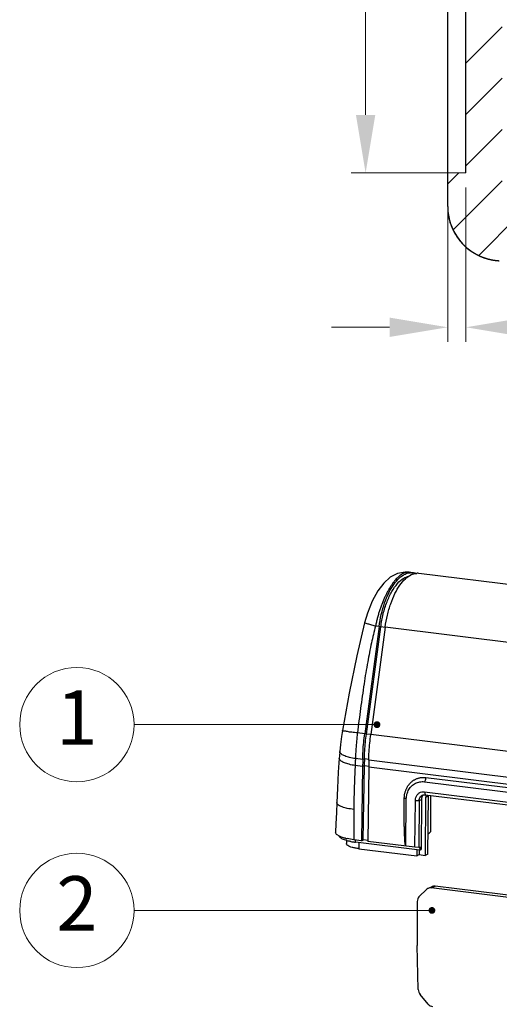
# Model space of a CAD drawing. Extents: x 14823 to 15192, y -6324 to -6068.
# Drawn here: x 14974 to 15001, y -6287 to -6233 of the extents above; entities that cross this region are included whole.
import ezdxf
from ezdxf.enums import TextEntityAlignment as Align

# ---------------------------------------------------------------- set-up
doc = ezdxf.new("R2010")
doc.units = 0
doc.header["$LTSCALE"] = 30.734
doc.header["$MEASUREMENT"] = 0
doc.header["$PDMODE"] = 3
doc.header["$PDSIZE"] = 0.3125
doc.layers.get('0').update_dxf_attribs({"linetype": 'CONTINUOUS'})
doc.layers.get('Defpoints').update_dxf_attribs({"linetype": 'CONTINUOUS'})
doc.layers.add('dim', color=84, linetype='CONTINUOUS', lineweight=9)
doc.layers.add('from', color=7, linetype='CONTINUOUS', lineweight=13)
doc.styles.add('FFS', font='SIMFANG.TTF', dxfattribs={"width": 0.9})
doc.styles.add('TXT', font='txt.shx', dxfattribs={"bigfont": 'gbcbig.shx'})
doc.dimstyles.new('YanXiu', dxfattribs={"dimtxt": 2.5, "dimasz": 2.2, "dimexe": 1, "dimexo": 0.6, "dimgap": 0.66, "dimtad": 0, "dimzin": 1, "dimdsep": 46, "dimtxsty": 'FFS', "dimcen": 0, "dimclrd": 256, "dimclre": 131, "dimclrt": 42, "dimazin": 0, "dimtfac": 1, "dimtofl": 0, "dimtmove": 0, "dimatfit": 3, "dimfxl": 0, "dimlwd": 5, "dimlwe": 5, "dimarcsym": 0})

# ---------------------------------------------------------------- blocks, each defined once
blk = doc.blocks.new('*D114')
at = {"layer": 'Defpoints', "color": 0}
for p in [(14998.676, -6160.675), (14993.152, -6241.675), (14998.676, -6241.675)]:
    blk.add_point(p, dxfattribs=at)
at = {"layer": 'dim', "color": 131, "lineweight": 5}
for p, q in [((14997.876, -6160.675), (14992.352, -6160.675)), ((14997.876, -6241.675), (14992.352, -6241.675))]:
    blk.add_line(p, q, dxfattribs=at)
at = {"layer": 'dim', "lineweight": 5}
for p, q in [((14993.152, -6163.875), (14993.152, -6194.508)), ((14993.152, -6238.475), (14993.152, -6207.841))]:
    blk.add_line(p, q, dxfattribs=at)
at = {"layer": 'dim'}
for points in [[(14992.619, -6163.875), (14993.685, -6163.875), (14993.152, -6160.675)], [(14992.619, -6238.475), (14993.685, -6238.475), (14993.152, -6241.675)]]:
    blk.add_solid(points, dxfattribs=at)
at = {"layer": 'dim', "color": 42, "insert": (14993.152, -6201.175), "char_height": 4, "attachment_point": 5, "rotation": 90, "style": 'FFS'}
blk.add_mtext('81.00', dxfattribs=at)
blk = doc.blocks.new('*D96')
at = {"layer": 'Defpoints', "color": 0}
for p in [(14997.676, -6241.692), (14998.676, -6241.675), (14998.676, -6250.178)]:
    blk.add_point(p, dxfattribs=at)
at = {"layer": 'dim', "color": 131, "lineweight": 5}
for p, q in [((14997.676, -6242.492), (14997.676, -6250.978)), ((14998.676, -6242.474), (14998.676, -6250.978))]:
    blk.add_line(p, q, dxfattribs=at)
at = {"layer": 'dim', "lineweight": 5}
for p, q in [((14994.476, -6250.178), (14991.276, -6250.178)), ((15001.876, -6250.178), (15005.076, -6250.178))]:
    blk.add_line(p, q, dxfattribs=at)
at = {"layer": 'dim'}
for points in [[(14994.476, -6249.645), (14994.476, -6250.711), (14997.676, -6250.178)], [(15001.876, -6249.645), (15001.876, -6250.711), (14998.676, -6250.178)]]:
    blk.add_solid(points, dxfattribs=at)
at = {"layer": 'dim', "color": 42, "insert": (15010.458, -6250.178), "char_height": 4, "attachment_point": 5, "style": 'FFS'}
blk.add_mtext('1.00', dxfattribs=at)
blk = doc.blocks.new('*u52')
at = {"color": 7}
for p, q in [((-67.29, 62.52), (-67.8, 62.58)), ((-67.8, 62.58), (-67.8, 62.58)), ((10.17, 52.99), (-66.41, 62.41)), ((-72.15, 54.7), (-74.24, 39.16)), ((-74, 39.11), (-71.91, 54.66)), ((-71.27, 54.6), (-73.36, 39.05)), ((-72.15, 54.7), (-72.68, 54.77)), ((-71.91, 54.66), (-72.15, 54.7)), ((-71.27, 54.58), (-71.91, 54.66)), ((5.31, 45.18), (-71.27, 54.6)), ((-74.24, 39.16), (-75.3, 39.29)), ((-74, 39.11), (-74.24, 39.16)), ((-73.36, 39.03), (-74, 39.11)), ((3.22, 29.63), (-73.36, 39.05)), ((-77.91, 35.9), (-77.93, 35.63)), ((-77.86, 36.6), (-77.91, 35.9)), ((-74.55, 34.41), (-75.63, 34.55)), ((-74.53, 35.43), (-75.59, 35.56)), ((-74.55, 34.41), (-74.69, 23.64)), ((-74.29, 34.5), (-74.55, 34.41)), ((-74.28, 35.51), (-74.53, 35.43)), ((-74.44, 23.76), (-74.29, 34.5)), ((-73.65, 34.42), (-74.29, 34.5)), ((-73.63, 35.43), (-74.28, 35.51)), ((-73.66, 34.31), (-73.81, 23.54)), ((2.92, 24.89), (-73.66, 34.31)), ((2.94, 25.9), (-73.65, 35.32)), ((-65.57, 32.2), (-5.6, 24.83)), ((-65.36, 32.81), (-5.39, 25.43)), ((-65.56, 30.75), (-65.46, 30.31)), ((-65.56, 30.75), (-5.59, 23.38)), ((-65.46, 30.31), (-5.49, 22.94)), ((-64.97, 30.15), (-65.41, 29.93)), ((-65.08, 21.7), (-64.97, 30.15)), ((-64.63, 25.08), (-64.64, 30.21)), ((-78.3, 29.21), (-78.3, 29.21)), ((-68.27, 22.85), (-68.21, 29.69)), ((-66.98, 22.7), (-66.88, 29.46)), ((-66.88, 29.46), (-66.88, 29.49)), ((-66.88, 29.49), (-66.34, 29.46)), ((-66.34, 29.47), (-66.39, 22.69)), ((-66.34, 29.47), (-66.01, 29.63)), ((-66.01, 29.63), (-66.05, 22.38)), ((-65.41, 29.93), (-65.45, 21.52)), ((-76.9, 23.68), (-76.89, 23.23)), ((-74.69, 23.64), (-75.81, 23.78)), ((-75.57, 23.42), (-75.57, 23.75)), ((-66.26, 22.27), (-75.57, 23.42)), ((-75.09, 23.36), (-75.07, 22.49)), ((-74.69, 23.64), (-74.43, 23.76)), ((-73.79, 23.68), (-74.43, 23.76)), ((-66.98, 22.7), (-73.81, 23.54)), ((-75.07, 22.49), (-66.67, 21.46)), ((-66.39, 22.69), (-66.98, 22.7)), ((-66.67, 22.33), (-66.67, 21.46)), ((-66.67, 21.46), (-66.33, 21.63)), ((-66.39, 22.69), (-66.26, 22.76)), ((-66.33, 22.28), (-66.33, 21.63)), ((-66.33, 21.63), (-65.45, 21.52)), ((-66.26, 22.76), (-66.26, 22.27)), ((-66.26, 22.27), (-66.05, 22.38)), ((-65.08, 21.7), (-65.45, 21.52)), ((-65.22, 16.61), (-66.37, 15.5)), ((-65.01, 16.75), (-64.44, 17)), ((-64.6, 16.81), (-64.03, 17.06)), ((-5.35, 9.52), (-64.6, 16.81)), ((-4.8, 9.78), (-64.03, 17.06)), ((-66.62, 14.86), (-66.65, 8.48)), ((-66.48, 2.05), (-66.65, 8.45)), ((-65.03, -0.05), (-66.21, 1.34))]:
    blk.add_line(p, q, dxfattribs=at)
for points in [[(-67.8, 62.58), (-68.39, 62.61), (-69.5, 62.39), (-70.55, 61.85), (-71.48, 61.02), (-72.34, 59.89), (-73.16, 58.38), (-73.85, 56.65), (-74.25, 55.27)], [(-74.25, 55.27), (-75.39, 50.47), (-76.5, 45.06), (-77.48, 39.64)], [(-77.48, 39.64), (-77.62, 38.77), (-77.77, 37.58), (-77.86, 36.6)], [(-77.93, 35.63), (-78.07, 33.58), (-78.2, 31.25), (-78.3, 29.21)], [(-78.3, 29.21), (-78.35, 27.73), (-78.41, 26.09), (-78.46, 24.88)]]:
    blk.add_lwpolyline(points, dxfattribs=at)
for centre, radius, start, end in [((-66.4, 59.87), 2.59, 114.9569, 115.8268), ((-66.44, 59.94), 2.51, 112.4319, 114.9656), ((-66.49, 60.08), 2.37, 108.6461, 112.4447), ((-67.53, 60.68), 1.85, 67.5403, 82.7653), ((-66.63, 60.67), 1.76, 82.7689, 90.9497), ((122.98, 31.72), 197.54, 178.9245, 179.2185), ((122.19, 31.82), 196.51, 178.9245, 179.2185), ((123.86, 31.61), 197.54, 178.9245, 179.2185), ((-65.23, 29.72), 0.764, 133.8873, 141.7194), ((-76.97, 26.24), 2.15, 236.7183, 242.689), ((-65.92, 26.56), 2.08, 295.236, 296.3541), ((-75.1, 31.85), 8.08, 256.1492, 257.8259), ((-75.28, 29.23), 5.78, 254.3728, 254.796), ((-74.43, 33.15), 9.79, 259.2986, 260.7654), ((-74.29, 33.97), 10.63, 260.7642, 261.5278), ((-74.16, 34.9), 11.56, 261.539, 263.0038)]:
    blk.add_arc(centre, radius, start, end, dxfattribs=at)
for centre, major_axis, ratio, start_param, end_param in [((-64.08, 30.03), (-0.417, 0.909), 0.85919, 0.960969, 1.066424), ((-64.59, 15.84), (-0.444, 0.896), 0.854805, -0.51262, 0.263927), ((-64.02, 16.1), (-0.444, 0.896), 0.854805, -0.51262, -0.03058), ((-65.74, 14.73), (-0.445, 0.896), 0.854912, 0.263359, 1.039906), ((-65.77, 8.36), (0.444, -0.896), 0.85502, -2.10149, -2.066588), ((-65.59, 1.96), (0.444, -0.896), 0.855101, -2.066226, -1.289679), ((-64.41, 0.56), (-0.444, 0.896), 0.854987, -4.430468, -3.653922)]:
    blk.add_ellipse(centre, major_axis=major_axis, ratio=ratio, start_param=start_param, end_param=end_param, dxfattribs=at)
for points, start_tangent, end_tangent in [([(-67.99, 62.59), (-68.21, 62.57), (-68.44, 62.5), (-68.68, 62.4), (-68.92, 62.26), (-69.16, 62.09), (-69.41, 61.87), (-69.66, 61.62), (-69.9, 61.34), (-70.14, 61.03), (-70.39, 60.68), (-70.62, 60.31), (-70.86, 59.9), (-71.08, 59.47), (-71.3, 59.02), (-71.51, 58.54), (-71.71, 58.05), (-71.91, 57.53), (-72.09, 57), (-72.26, 56.46), (-72.41, 55.9), (-72.55, 55.34), (-72.68, 54.77)], (-0.99946, -0.032848), (-0.207316, -0.978274)), ([(-72.15, 54.7), (-71.83, 56.47), (-71.35, 58.13), (-70.74, 59.6), (-70.01, 60.83), (-69.22, 61.75), (-68.38, 62.33), (-67.78, 62.51)], (0.13319, 0.991091), (0.989161, 0.146834)), ([(-71.91, 54.66), (-71.55, 56.56), (-71, 58.3), (-70.29, 59.8), (-69.47, 60.96), (-68.58, 61.72), (-67.87, 62)], (0.13319, 0.991091), (0.981385, 0.192049)), ([(-71.27, 54.6), (-70.95, 56.36), (-70.46, 58.02), (-69.85, 59.49), (-69.13, 60.72), (-68.33, 61.64), (-67.53, 62.2)], (0.13319, 0.991091), (0.900124, 0.435633)), ([(-67.8, 62.58), (-67.98, 62.59), (-67.99, 62.59)], (-0.992546, 0.121872), (-0.99946, -0.032848)), ([(-67.78, 62.51), (-67.55, 62.53), (-67.3, 62.52)], (0.989161, 0.146834), (0.992135, -0.125173)), ([(-67.25, 62.32), (-66.66, 62.42)], (0.947645, 0.319325), (0.999849, 0.01738)), ([(-72.68, 54.77), (-73.26, 52.34), (-73.81, 49.58), (-74.34, 46.4), (-74.84, 42.82), (-75.3, 39.29)], (-0.246531, -0.969135), (-0.121589, -0.99258)), ([(-72.68, 54.77), (-73.36, 54.96), (-73.87, 55.11), (-74.17, 55.22), (-74.25, 55.27)], (-0.964373, 0.264544), (-0.437327, 0.899302)), ([(-75.3, 39.29), (-76.1, 39.38), (-76.75, 39.47), (-77.21, 39.55), (-77.45, 39.61), (-77.46, 39.64)], (-0.994325, 0.106386), (-0.077369, 0.997003)), ([(-75.3, 39.29), (-75.38, 38.53), (-75.45, 37.78), (-75.51, 37.03), (-75.56, 36.29), (-75.59, 35.56)], (-0.124088, -0.992271), (-0.036474, -0.999335)), ([(-74.53, 35.43), (-74.48, 36.66), (-74.39, 37.91), (-74.24, 39.16)], (0.018767, 0.999824), (0.13319, 0.991091)), ([(-74.28, 35.51), (-74.23, 36.7), (-74.14, 37.91), (-74, 39.11)], (0.018767, 0.999824), (0.13319, 0.991091)), ([(-73.65, 35.32), (-73.6, 36.56), (-73.5, 37.8), (-73.36, 39.05)], (0.018767, 0.999824), (0.13319, 0.991091)), ([(-75.59, 35.56), (-76.44, 35.73), (-77.12, 35.94), (-77.6, 36.19), (-77.83, 36.46), (-77.85, 36.6)], (-0.98847, 0.151416), (0.072284, 0.997384)), ([(-75.63, 34.55), (-76.5, 34.73), (-77.19, 34.95), (-77.67, 35.21), (-77.91, 35.48), (-77.92, 35.63)], (-0.98741, 0.158179), (0.068257, 0.997668)), ([(-75.63, 34.55), (-75.72, 32.43), (-75.79, 30.31), (-75.83, 28.19)], (-0.044214, -0.999022), (-0.011979, -0.999928)), ([(-75.59, 35.56), (-75.6, 35.23), (-75.62, 34.89), (-75.63, 34.55)], (-0.042358, -0.999102), (-0.042828, -0.999082)), ([(-68.5, 29.81), (-68.49, 30), (-68.47, 30.2), (-68.45, 30.39), (-68.41, 30.57), (-68.36, 30.76), (-68.3, 30.94), (-68.23, 31.11), (-68.15, 31.28), (-68.06, 31.44), (-67.97, 31.6), (-67.86, 31.75), (-67.75, 31.89), (-67.63, 32.02), (-67.5, 32.14), (-67.36, 32.26), (-67.22, 32.36), (-67.07, 32.46), (-66.92, 32.54), (-66.76, 32.62), (-66.59, 32.68), (-66.42, 32.73), (-66.25, 32.78), (-66.08, 32.81), (-65.9, 32.82), (-65.72, 32.83), (-65.54, 32.83), (-65.36, 32.81)], (0.017042, 0.999855), (0.992524, -0.122053)), ([(-68.21, 29.69), (-68.11, 30.42), (-67.84, 31.07), (-67.42, 31.6), (-66.88, 31.99), (-66.25, 32.19), (-65.57, 32.2)], (0.013732, 0.999906), (0.992524, -0.122053)), ([(-65.57, 32.2), (-65.47, 32.35), (-65.39, 32.56), (-65.36, 32.81)], (0.771041, 0.636785), (0.013635, 0.999907)), ([(-66.88, 29.49), (-66.81, 29.92), (-66.62, 30.3), (-66.33, 30.58), (-65.96, 30.73), (-65.56, 30.75)], (0.008843, 0.999961), (0.992798, -0.119797)), ([(-66.34, 29.47), (-66.3, 29.76), (-66.17, 30.01)], (0.010867, 0.999941), (0.59282, 0.805335)), ([(-66.17, 30.01), (-65.98, 30.2), (-65.9, 30.24)], (0.59282, 0.805335), (0.896483, 0.443079)), ([(-65.95, 29.99), (-66.01, 29.63)], (-0.37285, -0.927892), (-0.004608, -0.999989)), ([(-65.83, 30.2), (-65.95, 29.99)], (-0.62008, -0.784538), (-0.37285, -0.927892)), ([(-65.9, 30.24), (-65.73, 30.3), (-65.46, 30.31)], (0.896483, 0.443079), (0.992557, -0.121778)), ([(-65.34, 30.29), (-65.41, 29.93)], (-0.37285, -0.927892), (-0.004608, -0.999989)), ([(-75.83, 28.19), (-76.76, 28.34), (-77.5, 28.55), (-78.02, 28.8), (-78.27, 29.08), (-78.29, 29.21)], (-0.992862, 0.119269), (0.048422, 0.998827)), ([(-68.27, 22.85), (-68.32, 22.93), (-68.34, 23.04), (-68.36, 23.16), (-68.38, 23.29), (-68.4, 23.43), (-68.41, 23.58), (-68.42, 23.74), (-68.43, 23.92), (-68.44, 24.11), (-68.45, 24.31), (-68.46, 24.53), (-68.47, 24.77), (-68.48, 25.02), (-68.49, 25.3), (-68.49, 25.61), (-68.5, 25.94), (-68.5, 26.29), (-68.51, 26.68), (-68.51, 27.11), (-68.51, 27.56), (-68.51, 28.05), (-68.51, 28.58), (-68.51, 29.16), (-68.5, 29.81)], (-0.604408, 0.796675), (0.010118, 0.999949)), ([(-68.21, 29.69), (-68.24, 29.74), (-68.34, 29.78), (-68.5, 29.81)], (0.130983, 0.991385), (-0.990032, 0.140843)), ([(-66.88, 29.46), (-66.61, 29.46), (-66.34, 29.46)], (0.99907, 0.043111), (0.999884, -0.015245)), ([(-75.83, 28.19), (-75.83, 26.79), (-75.81, 25.3), (-75.81, 23.78)], (-0.011083, -0.999939), (-0.020638, -0.999787)), ([(-78.15, 24.44), (-78.43, 24.74), (-78.45, 24.88)], (-0.835442, 0.549579), (0.050877, 0.998705)), ([(-77.6, 24.17), (-77.96, 24.32)], (-0.939911, 0.341421), (-0.887961, 0.459919)), ([(-76.83, 23.66), (-77.16, 23.77), (-77.44, 23.88), (-77.66, 24.01), (-77.82, 24.14), (-77.91, 24.27), (-77.92, 24.32)], (-0.96303, 0.269396), (-0.246746, 0.96908)), ([(-65, 24.7), (-64.69, 24.92), (-64.63, 25.08)], (0.896036, 0.443982), (0.06491, 0.997891)), ([(-77.03, 24), (-77.6, 24.17)], (-0.970785, 0.23995), (-0.939911, 0.341421)), ([(-75.07, 22.49), (-75.6, 22.58), (-76.05, 22.68), (-76.42, 22.81), (-76.68, 22.95), (-76.84, 23.1), (-76.89, 23.23)], (-0.992523, 0.122054), (-0.047293, 0.998881)), ([(-75.81, 23.78), (-76.8, 23.95)], (-0.992523, 0.122054), (-0.977393, 0.211432)), ([(-76.24, 23.52), (-76.45, 23.57), (-76.79, 23.65)], (-0.982489, 0.186323), (-0.964994, 0.262274))]:
    blk.add_spline(points, degree=3, dxfattribs=dict(at, start_tangent=start_tangent, end_tangent=end_tangent))

msp = doc.modelspace()

# ---------------------------------------------------------------- hatches: boundary and pattern name
h = msp.add_hatch()
h.set_pattern_fill('DEFAULT__2', color=5, scale=2, angle=45, style=0, pattern_type=0)
h.set_pattern_definition([(45, (14027.1954, -6624.4425), (-1.4142136, 1.4142136), [])])
edge = h.paths.add_edge_path()
edge.add_line((14998.676, -6241.675), (14998.676, -6160.675))
edge.add_line((14998.676, -6160.675), (14997.676, -6160.657))
edge.add_line((14997.676, -6160.657), (14997.676, -6158.118))
edge.add_spline(control_points=[(14997.488, -6157.273), (14997.612, -6157.539), (14997.676, -6157.825), (14997.676, -6158.118)], knot_values=[0, 0, 0, 0, 1, 1, 1, 1], weights=[1, 0.984197, 0.984197, 1], degree=3, periodic=0)
edge.add_line((14997.488, -6157.273), (14995.232, -6152.434))
edge.add_line((14996.199, -6149.776), (14995.232, -6152.434))
edge.add_line((14998.524, -6154.761), (14996.199, -6149.776))
edge.add_line((14999.077, -6154.765), (14998.524, -6154.761))
edge.add_line((15000.114, -6156.987), (14999.077, -6154.765))
edge.add_spline(control_points=[(15000.114, -6156.987), (15000.485, -6157.784), (15000.676, -6158.643), (15000.676, -6159.523)], knot_values=[0, 0, 0, 0, 1, 1, 1, 1], weights=[1, 0.984197, 0.984197, 1], degree=3, periodic=0)
edge.add_line((15000.676, -6243.542), (15000.676, -6159.523))
edge.add_spline(control_points=[(15001.15, -6244.041), (15000.869, -6244.026), (15000.676, -6243.823), (15000.676, -6243.542)], knot_values=[0, 0, 0, 0, 1, 1, 1, 1], weights=[1, 0.816916, 0.816916, 1], degree=3, periodic=0)
edge.add_line((15014.376, -6244.734), (15001.15, -6244.041))
edge.add_line((15014.376, -6245.6), (15014.376, -6244.734))
edge.add_line((15013.176, -6245.621), (15014.376, -6245.6))
edge.add_line((15013.176, -6246.625), (15013.176, -6245.621))
edge.add_line((15012.676, -6246.633), (15013.176, -6246.625))
edge.add_line((15012.676, -6247.149), (15012.676, -6246.633))
edge.add_line((15012.676, -6247.149), (15000.519, -6246.511))
edge.add_spline(control_points=[(14997.676, -6243.516), (14997.676, -6245.201), (14998.836, -6246.423), (15000.519, -6246.511)], knot_values=[0, 0, 0, 0, 1, 1, 1, 1], weights=[1, 0.816916, 0.816916, 1], degree=3, periodic=0)
edge.add_line((14997.676, -6243.516), (14997.676, -6241.692))
edge.add_line((14998.676, -6241.675), (14997.676, -6241.692))
edge = h.paths.add_edge_path()
edge.add_line((15001.676, -6095.777), (15002.161, -6095.752))
edge.add_spline(control_points=[(15002.161, -6095.752), (15002.432, -6095.738), (15002.634, -6095.556), (15002.676, -6095.288)], knot_values=[0, 0, 0, 0, 1, 1, 1, 1], weights=[1, 0.851211, 0.851211, 1], degree=3, periodic=0)
edge.add_line((15002.676, -6095.288), (15004.174, -6095.275))
edge.add_line((15004.174, -6095.275), (15004.676, -6095.475))
edge.add_line((15004.676, -6096.175), (15004.676, -6095.475))
edge.add_line((15003.676, -6096.175), (15004.676, -6096.175))
edge.add_line((15003.676, -6097.475), (15003.676, -6096.175))
edge.add_line((15003.676, -6097.475), (15004.676, -6097.475))
edge.add_line((15004.676, -6098.444), (15004.676, -6097.475))
edge.add_line((14999.687, -6098.531), (15004.676, -6098.444))
edge.add_spline(control_points=[(14999.687, -6098.531), (14999.308, -6098.538), (14998.932, -6098.587), (14998.564, -6098.679)], knot_values=[0, 0, 0, 0, 1, 1, 1, 1], weights=[1, 0.995708, 0.995708, 1], degree=3, periodic=0)
edge.add_spline(control_points=[(14998.564, -6098.679), (14998.282, -6098.749), (14998.003, -6098.829), (14997.727, -6098.919)], knot_values=[0, 0, 0, 0, 1, 1, 1, 1], weights=[1, 0.999596, 0.999596, 1], degree=3, periodic=0)
edge.add_line((14982.804, -6103.768), (14997.727, -6098.919))
edge.add_spline(control_points=[(14982.804, -6103.768), (14979.088, -6104.975), (14977.531, -6108.558), (14979.181, -6112.098)], knot_values=[0, 0, 0, 0, 1, 1, 1, 1], weights=[1, 0.77508, 0.77508, 1], degree=3, periodic=0)
edge.add_line((14980.478, -6114.878), (14979.181, -6112.098))
edge.add_line((14980.478, -6114.878), (14979.928, -6114.883))
edge.add_line((14982.253, -6119.868), (14979.928, -6114.883))
edge.add_line((14982.253, -6119.868), (14979.595, -6118.9))
edge.add_line((14979.595, -6118.9), (14976.916, -6113.155))
edge.add_spline(control_points=[(14982.031, -6101.39), (14976.784, -6103.095), (14974.584, -6108.155), (14976.916, -6113.155)], knot_values=[0, 0, 0, 0, 1, 1, 1, 1], weights=[1, 0.77508, 0.77508, 1], degree=3, periodic=0)
edge.add_line((14982.031, -6101.39), (14996.955, -6096.541))
edge.add_spline(control_points=[(15000.642, -6095.837), (14999.387, -6095.917), (14998.151, -6096.153), (14996.955, -6096.541)], knot_values=[0, 0, 0, 0, 1, 1, 1, 1], weights=[1, 0.99476, 0.99476, 1], degree=3, periodic=0)
edge.add_spline(control_points=[(15001.676, -6095.777), (15001.331, -6095.795), (15000.986, -6095.815), (15000.642, -6095.837)], knot_values=[0, 0, 0, 0, 1, 1, 1, 1], weights=[1, 0.99999, 0.99999, 1], degree=3, periodic=0)

# ---------------------------------------------------------------- linework, layer by layer
at = {"color": 7}
for p, q in [((14997.676, -6243.516), (14997.676, -6158.118)), ((14998.676, -6241.675), (14998.676, -6160.675)), ((14998.676, -6241.675), (14998.676, -6160.675)), ((14998.676, -6241.675), (14997.676, -6241.692)), ((14998.676, -6241.675), (14997.676, -6241.692)), ((14997.676, -6243.516), (14997.676, -6241.692))]:
    msp.add_line(p, q, dxfattribs=at)
msp.add_arc((15000.676, -6243.516), 3, 180, 267, dxfattribs=at)
at = {"color": 7, "start_tangent": (0, -1), "end_tangent": (0.99863, -0.052336)}
msp.add_spline([(14997.676, -6243.516), (14997.676, -6243.548), (14997.676, -6243.58), (14997.677, -6243.613), (14997.679, -6243.646), (14997.68, -6243.678), (14997.682, -6243.711), (14997.684, -6243.744), (14997.687, -6243.778), (14997.69, -6243.811), (14997.694, -6243.844), (14997.698, -6243.878), (14997.702, -6243.911), (14997.707, -6243.945), (14997.712, -6243.978), (14997.717, -6244.012), (14997.723, -6244.046), (14997.729, -6244.08), (14997.736, -6244.114), (14997.743, -6244.147), (14997.751, -6244.181), (14997.758, -6244.215), (14997.767, -6244.249), (14997.776, -6244.283), (14997.785, -6244.317), (14997.794, -6244.351), (14997.804, -6244.385), (14997.815, -6244.419), (14997.826, -6244.453), (14997.837, -6244.486), (14997.849, -6244.52), (14997.861, -6244.554), (14997.874, -6244.588), (14997.887, -6244.621), (14997.9, -6244.655), (14997.914, -6244.688), (14997.929, -6244.721), (14997.944, -6244.754), (14997.959, -6244.788), (14997.974, -6244.82), (14997.991, -6244.853), (14998.007, -6244.886), (14998.024, -6244.918), (14998.041, -6244.951), (14998.059, -6244.983), (14998.077, -6245.015), (14998.096, -6245.047), (14998.115, -6245.079), (14998.135, -6245.11), (14998.154, -6245.141), (14998.175, -6245.172), (14998.195, -6245.203), (14998.217, -6245.234), (14998.238, -6245.264), (14998.26, -6245.294), (14998.282, -6245.324), (14998.305, -6245.354), (14998.328, -6245.383), (14998.351, -6245.412), (14998.375, -6245.441), (14998.399, -6245.47), (14998.424, -6245.498), (14998.449, -6245.526), (14998.474, -6245.553), (14998.5, -6245.581), (14998.526, -6245.608), (14998.552, -6245.634), (14998.578, -6245.661), (14998.605, -6245.686), (14998.632, -6245.712), (14998.66, -6245.737), (14998.688, -6245.762), (14998.716, -6245.787), (14998.744, -6245.811), (14998.773, -6245.835), (14998.802, -6245.858), (14998.831, -6245.881), (14998.861, -6245.904), (14998.89, -6245.926), (14998.92, -6245.948), (14998.95, -6245.97), (14998.981, -6245.991), (14999.011, -6246.012), (14999.042, -6246.032), (14999.073, -6246.052), (14999.104, -6246.071), (14999.136, -6246.09), (14999.168, -6246.109), (14999.199, -6246.127), (14999.231, -6246.145), (14999.263, -6246.162), (14999.295, -6246.179), (14999.328, -6246.196), (14999.36, -6246.212), (14999.393, -6246.227), (14999.426, -6246.243), (14999.459, -6246.257), (14999.491, -6246.272), (14999.524, -6246.286), (14999.558, -6246.299), (14999.591, -6246.312), (14999.624, -6246.325), (14999.657, -6246.337), (14999.691, -6246.349), (14999.724, -6246.361), (14999.757, -6246.371), (14999.791, -6246.382), (14999.824, -6246.392), (14999.858, -6246.402), (14999.891, -6246.411), (14999.925, -6246.42), (14999.958, -6246.428), (14999.992, -6246.436), (15000.025, -6246.444), (15000.058, -6246.451), (15000.092, -6246.458), (15000.125, -6246.465), (15000.158, -6246.471), (15000.191, -6246.476), (15000.224, -6246.481), (15000.258, -6246.486), (15000.291, -6246.491), (15000.323, -6246.495), (15000.356, -6246.498), (15000.389, -6246.502), (15000.422, -6246.505), (15000.454, -6246.507), (15000.486, -6246.51), (15000.519, -6246.511)], degree=3, dxfattribs=at)
at = {"layer": 'from', "color": 4}
for centre in [(14977.245, -6272.077), (14977.245, -6282.315)]:
    msp.add_circle(centre, 3.15, dxfattribs=at)

# ---------------------------------------------------------------- block references
at = {"xscale": 0.38, "yscale": 0.38, "zscale": 0.38}
msp.add_blockref('*u52', (15021.314, -6287.46), dxfattribs=at)

# ---------------------------------------------------------------- texts
at = {"layer": 'from', "color": 6, "style": 'TXT'}
for s, p in [('1', (14977.245, -6272.077)), ('2', (14977.245, -6282.315))]:
    msp.add_text(s, height=3, dxfattribs=at).set_placement(p, align=Align.MIDDLE)

# ---------------------------------------------------------------- dimensions: what is measured, and where the dimension line sits
at = {"layer": 'dim'}
dim = msp.add_linear_dim(base=(14993.152, -6241.675), p1=(14998.676, -6160.675), p2=(14998.676, -6241.675), angle=90, dimstyle='YanXiu', override={"dimtxt": 4, "dimasz": 3.2, "dimexe": 0.7996, "dimexo": 0.7996, "dimgap": 0.7996}, dxfattribs=at)
dim.commit()
dim.dimension.update_dxf_attribs({"geometry": '*D114', "text_midpoint": (14993.152, -6201.175)})
dim = msp.add_linear_dim(base=(14998.676, -6250.178), p1=(14997.676, -6241.692), p2=(14998.676, -6241.675), dimstyle='YanXiu', override={"dimtxt": 4, "dimasz": 3.2, "dimexe": 0.7996, "dimexo": 0.7996, "dimgap": 0.7996}, dxfattribs=at)
dim.commit()
dim.dimension.update_dxf_attribs({"geometry": '*D96', "text_midpoint": (15010.458, -6250.178), "dimtype": 160})

# ---------------------------------------------------------------- leaders
at = {"layer": 'from', "color": 4}
for points in [[(14993.779, -6272.077), (14980.395, -6272.077)], [(14996.807, -6282.315), (14980.395, -6282.315)]]:
    msp.add_leader(points, dimstyle='YanXiu', override={"dimasz": 1.5, "dimldrblk": 'DotSmall'}, dxfattribs=at)

doc.saveas('drawing.dxf')
